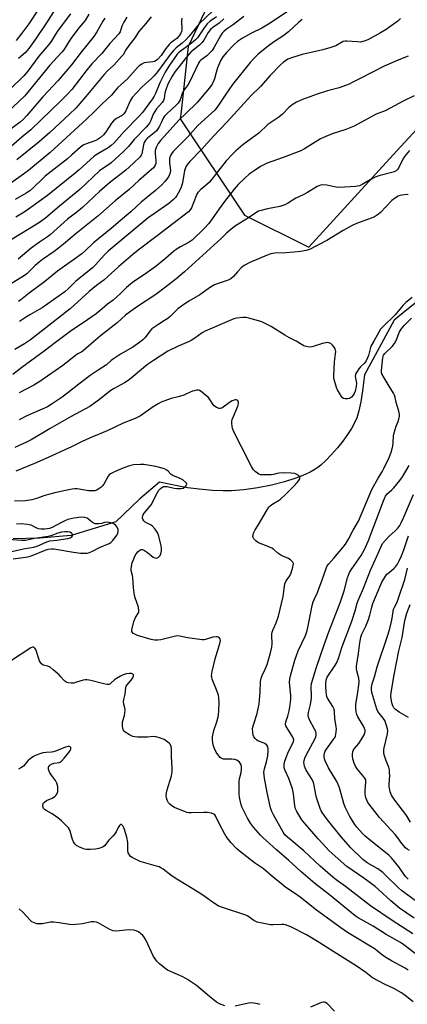
# Model space of a CAD drawing. Units: inches. Extents: x 1243772 to 1249772, y 597451 to 601451.
# Drawn here: x 1248448 to 1248622, y 598345 to 598786 of the extents above; entities that cross this region are included whole.
import ezdxf

# ---------------------------------------------------------------- set-up
doc = ezdxf.new("R2010")
doc.units = ezdxf.units.IN
doc.header["$MEASUREMENT"] = 0
for name, color, linetype in [('HYDRO-Single Line Stream', 4, 'Continuous'), ('NTRL-Trees', 3, 'Continuous'), ('Undefined', 1, 'Continuous')]:
    doc.layers.add(name, color=color, linetype=linetype)

msp = doc.modelspace()

# ---------------------------------------------------------------- linework, layer by layer
at = {"layer": 'HYDRO-Single Line Stream'}
msp.add_lwpolyline([(1248633.93, 598666.06), (1248621.56, 598656.22), (1248615.91, 598651.61), (1248602.62, 598627.19), (1248601.71, 598620.03), (1248600.94, 598615.1), (1248600.11, 598611.14), (1248599.17, 598607.97), (1248598.22, 598605.75), (1248596.83, 598603.22), (1248595.06, 598600.45), (1248592.94, 598597.53), (1248590.47, 598594.44), (1248587.92, 598591.54), (1248585.35, 598588.89), (1248583.05, 598586.79), (1248581.68, 598585.74), (1248580.07, 598584.69), (1248578.3, 598583.69), (1248576.39, 598582.75), (1248574.25, 598581.82), (1248571.9, 598580.91), (1248566.8, 598579.25), (1248561.03, 598577.77), (1248554.82, 598576.54), (1248548.66, 598575.66), (1248543.11, 598575.2), (1248539.39, 598575.21), (1248534.56, 598575.47), (1248528.58, 598576), (1248523.46, 598576.62), (1248519.6, 598577.31), (1248510.81, 598579.18), (1248502.13, 598571.65), (1248491.36, 598561.37), (1248471.29, 598555.3), (1248457.13, 598554.02), (1248445.39, 598553.76)], dxfattribs=at)
at = {"layer": 'NTRL-Trees'}
msp.add_polyline3d([(1248556.09, 598842.35, 0), (1248523.77, 598774.12, 0), (1248520.54, 598745.1, 0), (1248520.18, 598741.8, 0), (1248548.91, 598698.7, 0), (1248577.64, 598684.34, 0), (1248617.14, 598727.43, 0), (1248660.23, 598774.12, 0), (1248688.28, 598782.13, 0), (1248721.79, 598774.52, 0), (1248747.11, 598758.41, 0), (1248800.19, 598739.88, 0), (1248822.28, 598722.35, 0), (1248848.37, 598635.67, 0), (1248842.42, 598587.42, 0), (1248818.34, 598556.46, 0), (1248783.94, 598506.57, 0), (1248785.66, 598472.17, 0), (1248880.27, 598424.01, 0), (1249009.28, 598358.64, 0), (1249153.78, 598294.99, 0)], dxfattribs=at)
at = {"layer": 'Undefined'}
for points, elevation in [([(1248466.35, 598794.39), (1248460.24, 598784.76), (1248455.34, 598777.45), (1248452.44, 598773.32), (1248450.72, 598771.39), (1248447.82, 598768.72)], 582), ([(1248470.97, 598788.71), (1248465.55, 598781.54), (1248464.58, 598780.08), (1248462.32, 598776.36), (1248461.39, 598775.02), (1248456.94, 598769.81), (1248451.88, 598763.08), (1248450.19, 598761.01), (1248448.87, 598759.67), (1248441.62, 598752.82)], 580), ([(1248479.2, 598788.65), (1248477.61, 598785.78), (1248474.99, 598782.64), (1248471.71, 598778.33), (1248470.44, 598776.52), (1248468, 598772.71), (1248467.13, 598771.57), (1248461.76, 598765.79), (1248450.6, 598752.14), (1248442.61, 598744.53)], 578), ([(1248456.79, 598790.84), (1248452.32, 598784.34), (1248449.24, 598780.06), (1248446.67, 598776.78)], 584), ([(1248486.42, 598786.91), (1248485.46, 598785.48), (1248482.85, 598780.76), (1248481.46, 598778.66), (1248475.86, 598771.69), (1248471.53, 598765.94), (1248465.54, 598759), (1248458.67, 598751.56), (1248451.54, 598743.22), (1248450.04, 598741.59), (1248448.5, 598740.24), (1248442.89, 598736.16)], 576), ([(1248624.26, 598377.04), (1248615.04, 598382.91), (1248605.36, 598389.52), (1248594.08, 598398.19), (1248589.94, 598401.12), (1248588.43, 598402.31), (1248582.74, 598407.33), (1248575.44, 598414.17), (1248568.1, 598420.19), (1248567.03, 598421.36), (1248566.22, 598422.55), (1248561.9, 598430.21), (1248561.11, 598431.76), (1248560.6, 598433.33), (1248559.02, 598440.22), (1248557.82, 598446.59), (1248557.66, 598448.01), (1248557.61, 598449.41), (1248557.82, 598450.8), (1248558.79, 598453.91), (1248559.33, 598456.67), (1248559.55, 598458.95), (1248559.53, 598459.79), (1248559.4, 598460.58), (1248559.19, 598461.04), (1248558.86, 598461.45), (1248558.03, 598462.13), (1248557.28, 598462.49), (1248554.94, 598463.32), (1248554.24, 598463.8), (1248553.63, 598464.43), (1248553.13, 598465.14), (1248552.83, 598465.92), (1248552.61, 598467.29), (1248552.54, 598468.69), (1248552.63, 598469.52), (1248552.88, 598470.6), (1248554.57, 598475.64), (1248555.44, 598479.99), (1248555.65, 598481.72), (1248555.92, 598485.17), (1248556.13, 598489.92), (1248556.34, 598491.36), (1248556.78, 598492.64), (1248558.16, 598495.5), (1248559, 598497.57), (1248560.53, 598502.71), (1248561.16, 598505.31), (1248561.36, 598506.77), (1248561.16, 598510.48), (1248561.19, 598511.29), (1248561.32, 598512.07), (1248561.72, 598513.16), (1248563.08, 598516.11), (1248564.08, 598519.21), (1248566.24, 598527.95), (1248566.43, 598529.1), (1248566.77, 598532.59), (1248567, 598533.7), (1248567.59, 598534.95), (1248569.15, 598537.27), (1248569.75, 598538.49), (1248570.6, 598541.17), (1248570.77, 598541.98), (1248570.81, 598542.74), (1248570.51, 598543.4), (1248569.47, 598544.31), (1248568.24, 598545.08), (1248566.37, 598545.81), (1248565.18, 598546.48), (1248563.82, 598547.42), (1248561.85, 598549.1), (1248561.14, 598549.58), (1248559.08, 598550.49), (1248555.88, 598551.64), (1248554.88, 598552.18), (1248553.95, 598552.91), (1248553.13, 598553.72), (1248552.73, 598554.4), (1248552.69, 598554.9), (1248552.99, 598556.26), (1248553.66, 598557.85), (1248555.03, 598559.92), (1248559.06, 598566.74), (1248559.88, 598567.95), (1248560.47, 598568.59), (1248561.62, 598569.51), (1248564.09, 598570.96), (1248564.98, 598571.57), (1248567.56, 598573.96), (1248570.94, 598577.29), (1248572.5, 598579.02), (1248573.51, 598580.39), (1248573.69, 598580.86), (1248573.7, 598581.27), (1248573.58, 598581.65), (1248573.28, 598582.03), (1248572.41, 598582.62), (1248571.39, 598582.98), (1248569.75, 598583.23), (1248566.48, 598583.25), (1248564.43, 598583.18), (1248563.6, 598583.03), (1248561.94, 598582.52), (1248560.84, 598582.39), (1248557.68, 598582.38), (1248556.11, 598582.49), (1248555.38, 598582.71), (1248554.66, 598583.14), (1248553.76, 598583.85), (1248552.95, 598584.66), (1248552.04, 598586.16), (1248547.54, 598594.94), (1248544.17, 598601.62), (1248543.5, 598603.26), (1248543.36, 598604.09), (1248543.29, 598605.51), (1248543.31, 598606.36), (1248543.45, 598607.19), (1248543.93, 598608.55), (1248545.89, 598613.13), (1248546.26, 598614.38), (1248546.27, 598614.85), (1248546.15, 598615.28), (1248545.92, 598615.65), (1248545.62, 598615.92), (1248545.23, 598616.04), (1248544.75, 598615.99), (1248543.46, 598615.5), (1248542.18, 598614.76), (1248538.81, 598612.34), (1248538.07, 598612.08), (1248537.57, 598612.11), (1248536.31, 598612.61), (1248535.4, 598613.24), (1248534.73, 598614.05), (1248533.44, 598616.12), (1248532.77, 598616.99), (1248531.5, 598618.15), (1248529.49, 598619.78), (1248528.78, 598620.19), (1248528.28, 598620.32), (1248527.49, 598620.3), (1248526.41, 598620.1), (1248525.67, 598619.85), (1248523.01, 598618.62), (1248521.69, 598618.1), (1248519.76, 598617.51), (1248516.07, 598616.64), (1248511.65, 598614.93), (1248510.34, 598614.23), (1248508.06, 598612.84), (1248502.35, 598608.89), (1248500.05, 598607.64), (1248494.57, 598605.56), (1248487.5, 598602.18), (1248479.55, 598598.89), (1248476.22, 598597.35), (1248471.55, 598595.03), (1248459.7, 598589.53), (1248454.88, 598587.45), (1248446.56, 598584.09)], 544), ([(1248635.61, 598360.26), (1248620.29, 598372.1), (1248618.69, 598373.09), (1248612.35, 598376.63), (1248606.51, 598380.39), (1248599.84, 598384.14), (1248598.38, 598385.06), (1248586.9, 598394.43), (1248580.45, 598399.44), (1248574.15, 598404.95), (1248568.81, 598409.81), (1248563.18, 598414.52), (1248558.54, 598418.68), (1248557.05, 598420.09), (1248556.05, 598421.17), (1248552.94, 598424.74), (1248551.57, 598426.54), (1248550.22, 598428.69), (1248548.42, 598432.3), (1248547.73, 598433.88), (1248547.34, 598435.29), (1248546.72, 598438.18), (1248546.55, 598439.34), (1248546.5, 598440.5), (1248546.47, 598443.43), (1248546.6, 598445.49), (1248546.85, 598446.9), (1248547.42, 598449.19), (1248547.59, 598450.56), (1248547.57, 598451.9), (1248547.22, 598452.89), (1248546.64, 598453.78), (1248546.09, 598454.33), (1248545.41, 598454.71), (1248544.65, 598454.98), (1248543.32, 598455.22), (1248539.59, 598455.14), (1248539.09, 598455.24), (1248538.46, 598455.55), (1248538.02, 598455.92), (1248537.45, 598456.58), (1248536.25, 598458.3), (1248535.3, 598460.17), (1248534.85, 598461.53), (1248534.57, 598463.72), (1248534.66, 598465.13), (1248535.26, 598467.98), (1248536.46, 598471.85), (1248537.24, 598474.74), (1248537.47, 598477.09), (1248537.53, 598480.33), (1248537.47, 598482.62), (1248537.3, 598483.74), (1248536.73, 598485.42), (1248534.47, 598490.98), (1248534.24, 598491.82), (1248534.2, 598492.66), (1248534.48, 598494.36), (1248535.75, 598500.03), (1248537.94, 598507), (1248538.1, 598508.31), (1248538.05, 598508.8), (1248537.87, 598509.22), (1248537.6, 598509.57), (1248537.25, 598509.83), (1248536.77, 598509.95), (1248536.22, 598509.95), (1248534.77, 598509.72), (1248531.42, 598508.72), (1248530.86, 598508.62), (1248529.98, 598508.62), (1248523.44, 598509.44), (1248520.01, 598510.16), (1248518.89, 598510.29), (1248517.47, 598510.08), (1248511.54, 598508.55), (1248510.11, 598508.38), (1248508.67, 598508.38), (1248507.12, 598508.68), (1248501.09, 598510.47), (1248499.81, 598511.04), (1248499.14, 598511.46), (1248498.79, 598511.8), (1248498.56, 598512.32), (1248498.52, 598512.84), (1248498.62, 598513.68), (1248499.38, 598516.81), (1248500.15, 598518.55), (1248501.46, 598520.67), (1248501.61, 598521.1), (1248501.65, 598521.59), (1248501.4, 598523.14), (1248499.92, 598527.43), (1248499.65, 598528.49), (1248499.24, 598531.94), (1248498.89, 598536.52), (1248498.75, 598537.36), (1248498.16, 598539.56), (1248498.13, 598540.31), (1248498.29, 598541.39), (1248498.68, 598543), (1248499.05, 598544.1), (1248499.82, 598546.02), (1248500.37, 598547.06), (1248501.34, 598548.16), (1248502, 598548.7), (1248502.45, 598548.94), (1248502.69, 598549), (1248503.19, 598548.96), (1248504.21, 598548.52), (1248505.47, 598547.72), (1248508.1, 598545.64), (1248508.82, 598545.26), (1248509.32, 598545.16), (1248509.79, 598545.24), (1248510.22, 598545.47), (1248511.16, 598546.35), (1248511.54, 598547.02), (1248511.78, 598548.34), (1248511.81, 598549.44), (1248511.63, 598550.72), (1248510.59, 598554.93), (1248510.09, 598556.26), (1248508.87, 598558.14), (1248507.8, 598559.42), (1248506.87, 598560.08), (1248504.5, 598561.31), (1248503.86, 598561.85), (1248503.43, 598562.54), (1248503.26, 598563.04), (1248503.24, 598563.55), (1248503.37, 598564.06), (1248503.59, 598564.55), (1248504.05, 598565.21), (1248506.42, 598568.05), (1248507.26, 598569.2), (1248509.38, 598573.51), (1248510.61, 598575.5), (1248511.34, 598576.35), (1248512.4, 598577.06), (1248512.86, 598577.22), (1248513.32, 598577.27), (1248514.35, 598577.18), (1248517.45, 598576.52), (1248518.6, 598576.34), (1248520.4, 598576.3), (1248521.44, 598576.48), (1248521.9, 598576.71), (1248522.54, 598577.23), (1248522.99, 598577.84), (1248523.1, 598578.25), (1248522.94, 598578.66), (1248522.62, 598579.06), (1248521.25, 598580.17), (1248520.19, 598580.72), (1248516.77, 598582.16), (1248516.1, 598582.63), (1248514.74, 598584.02), (1248514.12, 598584.55), (1248513.11, 598585.05), (1248511.46, 598585.6), (1248509.16, 598586.16), (1248503.84, 598587.04), (1248502.41, 598587.07), (1248499.29, 598586.87), (1248497.42, 598586.5), (1248494.88, 598585.61), (1248490.72, 598583.79), (1248488.96, 598582.86), (1248488.41, 598582.39), (1248487.94, 598581.81), (1248485.89, 598578.27), (1248485.21, 598577.34), (1248484.61, 598576.78), (1248483.48, 598575.98), (1248482.76, 598575.58), (1248481.99, 598575.31), (1248480.87, 598575.21), (1248479.13, 598575.28), (1248473.96, 598576.1), (1248472.94, 598576.1), (1248471.77, 598575.97), (1248468.85, 598575.44), (1248463.99, 598574.36), (1248459.48, 598573.13), (1248455.78, 598571.84), (1248453.68, 598571.3), (1248450.94, 598570.83), (1248446.02, 598570.62)], 542), ([(1248445.34, 598544.89), (1248451.96, 598545.74), (1248452.97, 598545.95), (1248453.94, 598546.26), (1248459.7, 598548.73), (1248461.06, 598549.09), (1248462.5, 598549.25), (1248463.65, 598549.27), (1248464.5, 598549.19), (1248472.31, 598547.74), (1248475.53, 598547.33), (1248477.33, 598547.3), (1248478.48, 598547.44), (1248479.61, 598547.68), (1248480.9, 598548.2), (1248484.06, 598549.86), (1248488.34, 598551.62), (1248489.06, 598552.09), (1248489.88, 598552.9), (1248491.87, 598555.63), (1248492.24, 598556.36), (1248492.43, 598557.13), (1248492.42, 598557.65), (1248492.3, 598558.17), (1248491.81, 598559.16), (1248491.28, 598559.8), (1248490.39, 598560.46), (1248489.66, 598560.84), (1248489.13, 598561.01), (1248487.43, 598561.17), (1248486.29, 598561.05), (1248484.89, 598560.69), (1248483.73, 598560.48), (1248482.86, 598560.43), (1248482.09, 598560.51), (1248481.41, 598560.74), (1248480.94, 598561.02), (1248479.19, 598562.51), (1248478.49, 598562.98), (1248477.42, 598563.3), (1248475.99, 598563.42), (1248472.53, 598563.02), (1248469.84, 598562.47), (1248468.54, 598561.91), (1248464.22, 598559.54), (1248462.79, 598558.84), (1248461.58, 598558.46), (1248459.51, 598558.14), (1248457.96, 598558.1), (1248456.68, 598558.28), (1248455.9, 598558.59), (1248453.39, 598559.86), (1248452.6, 598560.09), (1248451.78, 598560.23), (1248448.98, 598560.43), (1248446.9, 598560.31)], 540), ([(1248444.67, 598548.16), (1248450.82, 598549.39), (1248454.67, 598550.02), (1248456.05, 598550.47), (1248460.42, 598552.44), (1248461.77, 598552.91), (1248464.96, 598553.23), (1248469.87, 598554), (1248470.96, 598554.25), (1248471.6, 598554.61), (1248471.89, 598555.19), (1248471.89, 598555.84), (1248471.81, 598556.03), (1248471.48, 598556.35), (1248470.76, 598556.7), (1248469.63, 598556.97), (1248468.46, 598556.96), (1248467.01, 598556.79), (1248465.38, 598556.38), (1248462.2, 598555.14), (1248460.99, 598554.77), (1248454.98, 598553.95), (1248451.72, 598553.12), (1248450.88, 598553), (1248449.15, 598553.03), (1248443.33, 598553.52)], 538), ([(1248622.22, 598360.74), (1248620.75, 598361.67), (1248614.68, 598364.92), (1248612.98, 598365.93), (1248610.83, 598367.34), (1248608.47, 598369.28), (1248607.38, 598370.05), (1248595.06, 598377.53), (1248592.05, 598379.61), (1248581.07, 598387.56), (1248573.79, 598393.38), (1248571.27, 598395.21), (1248567.45, 598397.72), (1248564.75, 598399.99), (1248561.85, 598402.25), (1248557.38, 598406), (1248553.45, 598408.83), (1248546.53, 598414.07), (1248545.45, 598414.97), (1248542.78, 598417.86), (1248540.78, 598420.53), (1248540.13, 598421.62), (1248537.61, 598426.33), (1248536.02, 598429.57), (1248535.58, 598430.21), (1248535.22, 598430.53), (1248534.19, 598430.97), (1248532.15, 598431.33), (1248530.69, 598431.34), (1248525.13, 598431.1), (1248523.97, 598431.14), (1248523.25, 598431.26), (1248521.66, 598431.81), (1248517.65, 598433.53), (1248516.38, 598434.24), (1248515.47, 598434.96), (1248514.96, 598435.6), (1248514.34, 598436.84), (1248514, 598437.89), (1248513.91, 598438.7), (1248514.03, 598440.07), (1248514.27, 598441.44), (1248516.21, 598447.72), (1248516.39, 598448.57), (1248516.52, 598449.69), (1248516.52, 598451.12), (1248516.24, 598456.32), (1248516.29, 598459.8), (1248516.06, 598460.86), (1248515.61, 598461.82), (1248515.28, 598462.24), (1248514.63, 598462.8), (1248512.9, 598463.9), (1248511.3, 598464.56), (1248509.38, 598465.13), (1248508.18, 598465.23), (1248505.46, 598465.06), (1248501, 598465.06), (1248499.83, 598465.14), (1248498.99, 598465.32), (1248497.46, 598466.06), (1248495.51, 598467.22), (1248494.91, 598467.74), (1248494.55, 598468.42), (1248494.33, 598469.79), (1248494.31, 598471.51), (1248494.47, 598472.31), (1248495.22, 598474.64), (1248495.51, 598477.12), (1248495.43, 598478.2), (1248494.89, 598479.82), (1248494.78, 598480.84), (1248494.94, 598481.89), (1248495.49, 598484.25), (1248495.81, 598487.13), (1248495.99, 598487.83), (1248496.37, 598488.5), (1248498.2, 598490.45), (1248498.97, 598491.59), (1248499.27, 598492.5), (1248499.2, 598492.89), (1248498.95, 598493.21), (1248498.37, 598493.51), (1248497.33, 598493.57), (1248495.96, 598493.39), (1248494.66, 598492.97), (1248493.4, 598492.36), (1248491.65, 598491.29), (1248490.75, 598490.62), (1248488.99, 598488.97), (1248488.59, 598488.75), (1248488.13, 598488.63), (1248487.34, 598488.65), (1248485.98, 598488.89), (1248480.11, 598490.43), (1248478.41, 598490.65), (1248477.57, 598490.65), (1248476.72, 598490.54), (1248473.32, 598489.45), (1248472.46, 598489.25), (1248471.31, 598489.18), (1248470.17, 598489.26), (1248469.37, 598489.47), (1248468.5, 598490.04), (1248467.93, 598490.6), (1248466.77, 598492.05), (1248465.98, 598492.88), (1248463.3, 598495.2), (1248461.92, 598496.29), (1248460.92, 598496.78), (1248458.84, 598497.24), (1248458.04, 598497.76), (1248457.58, 598498.39), (1248457.23, 598499.16), (1248455.47, 598504.31), (1248455.14, 598504.89), (1248454.65, 598505.25), (1248453.99, 598505.28), (1248453.3, 598505.01), (1248444.67, 598499.39)], 540), ([(1248624.47, 598346.48), (1248620.89, 598349.31), (1248619.12, 598350.59), (1248615.68, 598352.53), (1248611.54, 598354.51), (1248606.14, 598357.34), (1248603.19, 598359.67), (1248598.86, 598362.65), (1248592.97, 598366.45), (1248588.83, 598368.97), (1248582.32, 598373.11), (1248576.6, 598376.56), (1248569.63, 598380.04), (1248567.29, 598380.98), (1248566.47, 598381.12), (1248565.62, 598381.16), (1248561.77, 598381), (1248560.6, 598381.06), (1248556.89, 598381.74), (1248554.63, 598382.26), (1248553.08, 598382.94), (1248550.47, 598384.83), (1248549.46, 598385.36), (1248538.12, 598389.02), (1248537.06, 598389.57), (1248535.05, 598390.85), (1248531.28, 598393.56), (1248529.79, 598394.54), (1248523.49, 598398.52), (1248517.85, 598401.95), (1248515.92, 598403.27), (1248512.49, 598405.9), (1248511.42, 598406.58), (1248510.67, 598406.93), (1248509.57, 598407.31), (1248502.28, 598409.37), (1248500.67, 598410.04), (1248498.59, 598411.09), (1248497.91, 598411.58), (1248497.55, 598412), (1248496.9, 598413.22), (1248496.7, 598414.34), (1248496.71, 598416.38), (1248496.63, 598417.88), (1248496.29, 598420.23), (1248495.73, 598422.2), (1248495.07, 598424.11), (1248494.4, 598425.38), (1248493.9, 598425.85), (1248493.44, 598425.86), (1248492.95, 598425.5), (1248492.37, 598424.58), (1248491.47, 598422.57), (1248490.91, 598421.67), (1248490.01, 598420.67), (1248488.16, 598418.92), (1248486.19, 598416.41), (1248485.59, 598415.87), (1248485.09, 598415.59), (1248483.71, 598415.11), (1248482.26, 598414.81), (1248479.93, 598414.68), (1248478.19, 598414.69), (1248477.35, 598414.83), (1248476.55, 598415.12), (1248474.73, 598415.98), (1248473.75, 598416.55), (1248472.97, 598417.27), (1248472.39, 598418.16), (1248472.01, 598419.2), (1248470.93, 598422.94), (1248470.59, 598423.68), (1248470.08, 598424.39), (1248466.97, 598427.62), (1248465.44, 598428.97), (1248462.88, 598430.76), (1248460.12, 598432.14), (1248459.42, 598432.58), (1248458.92, 598433.15), (1248458.65, 598434.11), (1248458.64, 598434.62), (1248458.74, 598435.1), (1248458.99, 598435.55), (1248459.35, 598435.96), (1248460.25, 598436.65), (1248462.83, 598437.75), (1248464.1, 598438.47), (1248464.49, 598438.84), (1248464.93, 598439.47), (1248465.23, 598440.18), (1248465.35, 598440.73), (1248465.42, 598441.87), (1248465.39, 598442.73), (1248465.23, 598443.57), (1248464.97, 598444.39), (1248464.36, 598445.65), (1248462.48, 598447.95), (1248461.76, 598449.09), (1248461.43, 598449.82), (1248461.21, 598450.6), (1248461.16, 598451.36), (1248461.25, 598451.74), (1248461.45, 598452.09), (1248461.84, 598452.47), (1248462.78, 598453.02), (1248463.8, 598453.33), (1248465.95, 598453.66), (1248466.61, 598453.96), (1248467.03, 598454.28), (1248468.2, 598455.57), (1248470.26, 598458.11), (1248470.88, 598459.01), (1248471.16, 598459.66), (1248471.2, 598460.06), (1248471.12, 598460.41), (1248470.87, 598460.66), (1248470.45, 598460.78), (1248469.94, 598460.8), (1248468.86, 598460.59), (1248464.84, 598458.84), (1248463.5, 598458.38), (1248462.52, 598458.23), (1248460.11, 598458.11), (1248458.72, 598457.95), (1248457.34, 598457.59), (1248455.73, 598456.99), (1248454.43, 598456.29), (1248452.95, 598455.29), (1248451.91, 598454.35), (1248449.95, 598452.06), (1248448.76, 598451.22), (1248447.71, 598450.73)], 538), ([(1248540.14, 598344.82), (1248537.69, 598345.68), (1248536.43, 598346.36), (1248533.27, 598348.91), (1248527.39, 598353.85), (1248523.41, 598356.49), (1248521.35, 598357.68), (1248514.49, 598360.75), (1248513.32, 598361.54), (1248510.85, 598363.52), (1248509.63, 598364.71), (1248508.21, 598366.89), (1248504.69, 598374.29), (1248503.99, 598375.55), (1248503.43, 598376.2), (1248502.56, 598376.94), (1248501.41, 598377.81), (1248500.44, 598378.38), (1248499.36, 598378.65), (1248497.35, 598378.7), (1248495.61, 598378.64), (1248491.59, 598378.24), (1248490.21, 598378.3), (1248489.45, 598378.55), (1248488.66, 598378.94), (1248483.46, 598381.91), (1248482.64, 598382.2), (1248481.5, 598382.36), (1248480.35, 598382.32), (1248476.62, 598381.52), (1248473.43, 598381.09), (1248471.99, 598380.97), (1248470.55, 598381.08), (1248465.99, 598381.86), (1248463.45, 598382.19), (1248462.05, 598382.14), (1248458.43, 598381.51), (1248457.08, 598381.38), (1248456, 598381.48), (1248454.42, 598381.98), (1248453.69, 598382.37), (1248453.08, 598382.88), (1248449.66, 598386.61), (1248448.02, 598388.21)], 536), ([(1248555.95, 598345.31), (1248554.85, 598345.66), (1248553.1, 598345.93), (1248551.63, 598346.04), (1248550.77, 598345.97), (1248544.79, 598344.6)], 536), ([(1248589.21, 598342.36), (1248585.86, 598345.72), (1248585.15, 598346.18), (1248584.64, 598346.35), (1248584.11, 598346.37), (1248583.31, 598346.17), (1248578.51, 598344.13)], 536)]:
    msp.add_lwpolyline(points, dxfattribs=dict(at, elevation=elevation))
for points in [[(1248570.27, 598791.22, 560), (1248559.71, 598784.1, 560), (1248556.7, 598782.31, 560), (1248552.09, 598780.12, 560), (1248547.99, 598777.83, 560), (1248545.84, 598776.34, 560), (1248544.08, 598774.83, 560), (1248540.84, 598771.51, 560), (1248539.29, 598769.49, 560), (1248538.37, 598768.05, 560), (1248537.71, 598766.76, 560), (1248536.88, 598764.54, 560), (1248536.22, 598762.57, 560), (1248535.43, 598759.68, 560), (1248535.03, 598758.58, 560), (1248534.37, 598757.29, 560), (1248533.2, 598755.66, 560), (1248531.64, 598753.74, 560), (1248527.66, 598749.13, 560), (1248522.7, 598744.18, 560), (1248519.73, 598741.38, 560), (1248512.85, 598733.65, 560), (1248511.31, 598732.01, 560), (1248510.33, 598730.72, 560), (1248509.37, 598728.95, 560), (1248508.92, 598727.65, 560), (1248508.86, 598726.12, 560), (1248509.23, 598723.18, 560), (1248509.26, 598722.31, 560), (1248509.18, 598721.77, 560), (1248508.91, 598721.02, 560), (1248508.52, 598720.31, 560), (1248508.19, 598719.86, 560), (1248507.34, 598719.03, 560), (1248501.68, 598714.15, 560), (1248497.28, 598710.18, 560), (1248491.1, 598705.02, 560), (1248483.26, 598698.17, 560), (1248473.55, 598690.47, 560), (1248467.94, 598685.7, 560), (1248465.62, 598683.85, 560), (1248463.72, 598682.42, 560), (1248458.56, 598678.81, 560), (1248456.95, 598677.58, 560), (1248455.23, 598676.08, 560), (1248451.55, 598672.45, 560), (1248450.47, 598671.58, 560), (1248441.54, 598666.19, 560)], [(1248534.62, 598790.01, 568), (1248528.68, 598784.23, 568), (1248527.25, 598782.6, 568), (1248524.15, 598778.8, 568), (1248522.7, 598777.2, 568), (1248520.97, 598775.67, 568), (1248518.33, 598773.57, 568), (1248517.28, 598772.55, 568), (1248515.64, 598770.54, 568), (1248510, 598762.87, 568), (1248508.55, 598761.07, 568), (1248507.33, 598759.82, 568), (1248504.47, 598757.31, 568), (1248503.18, 598756.09, 568), (1248500.51, 598753.39, 568), (1248498.68, 598751.36, 568), (1248498.17, 598750.62, 568), (1248497.77, 598749.85, 568), (1248495.8, 598745.29, 568), (1248495.06, 598744.18, 568), (1248494.09, 598743.31, 568), (1248491.56, 598741.9, 568), (1248490.25, 598740.86, 568), (1248489.39, 598739.78, 568), (1248486.66, 598735.67, 568), (1248485.74, 598734.65, 568), (1248484.27, 598733.31, 568), (1248483.38, 598732.61, 568), (1248482.43, 598732.06, 568), (1248477.75, 598730.48, 568), (1248476.97, 598730.13, 568), (1248476.27, 598729.7, 568), (1248475.37, 598728.99, 568), (1248471.71, 598725.62, 568), (1248469.7, 598723.9, 568), (1248459.69, 598716.09, 568), (1248458.46, 598714.96, 568), (1248454.64, 598711.19, 568), (1248452.85, 598709.6, 568), (1248451.14, 598708.44, 568), (1248446.26, 598705.7, 568)], [(1248496.23, 598787.33, 574), (1248494.91, 598785.09, 574), (1248494.04, 598783.27, 574), (1248493.3, 598780.72, 574), (1248492.74, 598779.85, 574), (1248488.59, 598775.52, 574), (1248485.03, 598770.95, 574), (1248480.6, 598766.39, 574), (1248478.55, 598763.88, 574), (1248471.64, 598754.97, 574), (1248469.7, 598752.77, 574), (1248466.74, 598749.8, 574), (1248453.36, 598736.81, 574), (1248449.31, 598733.5, 574), (1248440.85, 598726.2, 574)], [(1248539.7, 598786.61, 564), (1248537.63, 598784.6, 564), (1248534.72, 598782.6, 564), (1248533.71, 598781.75, 564), (1248532.72, 598780.43, 564), (1248530.71, 598777.01, 564), (1248529.91, 598775.88, 564), (1248528.77, 598774.75, 564), (1248525.95, 598772.57, 564), (1248524.86, 598771.59, 564), (1248522.97, 598769.38, 564), (1248519.08, 598764.5, 564), (1248517.9, 598762.91, 564), (1248516.55, 598760.9, 564), (1248514.63, 598757.35, 564), (1248513.56, 598754.38, 564), (1248513.33, 598753.32, 564), (1248512.96, 598750.84, 564), (1248512.7, 598750.04, 564), (1248512.13, 598749.15, 564), (1248509.53, 598746.22, 564), (1248508.71, 598745.07, 564), (1248508.07, 598743.83, 564), (1248507.02, 598741, 564), (1248506.38, 598739.83, 564), (1248505.87, 598739.11, 564), (1248504.88, 598738, 564), (1248499.51, 598732.51, 564), (1248496.94, 598729.45, 564), (1248494.62, 598726.97, 564), (1248489.28, 598722.04, 564), (1248488.09, 598721.17, 564), (1248485.03, 598719.29, 564), (1248484.01, 598718.52, 564), (1248475.28, 598710.22, 564), (1248466.08, 598702.69, 564), (1248460.05, 598697.49, 564), (1248457.22, 598695.36, 564), (1248441.1, 598685.6, 564)], [(1248520.82, 598786.88, 570), (1248520.78, 598785.75, 570), (1248520.88, 598781.74, 570), (1248520.77, 598780.92, 570), (1248520.44, 598780.08, 570), (1248519.66, 598778.96, 570), (1248518.57, 598777.79, 570), (1248517.76, 598777.1, 570), (1248515.93, 598775.78, 570), (1248515.13, 598775.05, 570), (1248513.75, 598773.28, 570), (1248511.58, 598770.14, 570), (1248510.05, 598768.41, 570), (1248509.41, 598767.84, 570), (1248508.67, 598767.43, 570), (1248507.85, 598767.23, 570), (1248505.21, 598766.97, 570), (1248504.05, 598766.77, 570), (1248502.95, 598766.32, 570), (1248501.83, 598765.51, 570), (1248501.08, 598764.77, 570), (1248496.56, 598759.68, 570), (1248492.08, 598755.61, 570), (1248489.32, 598752.36, 570), (1248485.04, 598748.39, 570), (1248481.7, 598744.88, 570), (1248478.27, 598741.57, 570), (1248461.9, 598726.67, 570), (1248452.29, 598718.72, 570), (1248450.04, 598716.97, 570), (1248444.32, 598713, 570)], [(1248536.42, 598787.37, 566), (1248533.62, 598785.51, 566), (1248532.27, 598784.27, 566), (1248530.86, 598782.55, 566), (1248527.81, 598778.06, 566), (1248526.93, 598777.07, 566), (1248525.2, 598775.66, 566), (1248520.06, 598771.86, 566), (1248519.28, 598771.2, 566), (1248518.78, 598770.66, 566), (1248515.07, 598765.36, 566), (1248513.37, 598762.65, 566), (1248511.03, 598757.91, 566), (1248509.12, 598753.14, 566), (1248508.49, 598751.87, 566), (1248507.78, 598750.74, 566), (1248504.49, 598746.19, 566), (1248503.21, 598744.63, 566), (1248501.44, 598742.71, 566), (1248494.99, 598736.14, 566), (1248490.51, 598731.04, 566), (1248489.24, 598729.87, 566), (1248487.89, 598728.84, 566), (1248483.21, 598726.15, 566), (1248481.64, 598725.06, 566), (1248474.87, 598718.91, 566), (1248473.2, 598717.49, 566), (1248460.78, 598707.49, 566), (1248452.31, 598701.38, 566), (1248450.26, 598699.99, 566), (1248446.51, 598697.77, 566)], [(1248507.07, 598787.38, 572), (1248504.77, 598784.46, 572), (1248501.68, 598780.87, 572), (1248499.84, 598777.97, 572), (1248497.09, 598774.63, 572), (1248495.81, 598772.64, 572), (1248494.58, 598770.49, 572), (1248493.91, 598769.62, 572), (1248490.43, 598765.79, 572), (1248487.66, 598763.32, 572), (1248486.09, 598761.64, 572), (1248477.85, 598751.73, 572), (1248473.38, 598746.62, 572), (1248470.56, 598743.85, 572), (1248461.74, 598735.66, 572), (1248456.98, 598731.43, 572), (1248447.08, 598723.38, 572)], [(1248548.66, 598787.54, 562), (1248543.94, 598784.04, 562), (1248540.79, 598781.85, 562), (1248539.65, 598780.91, 562), (1248538.94, 598780.1, 562), (1248538.2, 598779, 562), (1248535.39, 598773.87, 562), (1248534.43, 598772.41, 562), (1248532.11, 598769.98, 562), (1248529.35, 598768, 562), (1248528.8, 598767.41, 562), (1248528.32, 598766.74, 562), (1248524.24, 598758.24, 562), (1248523.63, 598757.22, 562), (1248521.97, 598754.79, 562), (1248521.24, 598753.55, 562), (1248520.06, 598750.31, 562), (1248519.72, 598749.55, 562), (1248519.28, 598748.85, 562), (1248518.34, 598747.84, 562), (1248514.12, 598744.02, 562), (1248513.15, 598743.02, 562), (1248512.58, 598742.15, 562), (1248511.66, 598739.98, 562), (1248510.88, 598738.48, 562), (1248510.16, 598737.28, 562), (1248509.49, 598736.42, 562), (1248508.47, 598735.46, 562), (1248505.52, 598733.13, 562), (1248504.92, 598732.58, 562), (1248504.4, 598731.95, 562), (1248504, 598731.22, 562), (1248503.67, 598730.2, 562), (1248502.95, 598726.18, 562), (1248502.64, 598725.45, 562), (1248502.15, 598724.76, 562), (1248499.46, 598722.05, 562), (1248497.33, 598720.07, 562), (1248495.77, 598718.78, 562), (1248488.43, 598713.16, 562), (1248484.06, 598709.19, 562), (1248479, 598704.42, 562), (1248476.37, 598702.09, 562), (1248473.92, 598699.99, 562), (1248469.75, 598696.89, 562), (1248462.01, 598689.88, 562), (1248460.73, 598688.9, 562), (1248457.13, 598686.51, 562), (1248453.37, 598683.87, 562), (1248447.57, 598679, 562)], [(1248574.73, 598786.3, 558), (1248573.19, 598785.01, 558), (1248568.64, 598780.79, 558), (1248566.06, 598778.84, 558), (1248562.35, 598776.34, 558), (1248559.63, 598774.38, 558), (1248555.05, 598770.72, 558), (1248553.36, 598769.14, 558), (1248551.41, 598767, 558), (1248543.49, 598757.16, 558), (1248540.3, 598752.31, 558), (1248536.64, 598747.05, 558), (1248535.58, 598745.69, 558), (1248534.14, 598744.24, 558), (1248528.06, 598738.73, 558), (1248523.56, 598733.76, 558), (1248516.97, 598727.12, 558), (1248516.26, 598726.17, 558), (1248515.82, 598725.41, 558), (1248515.54, 598724.63, 558), (1248515.38, 598723.81, 558), (1248515.33, 598722.14, 558), (1248515.76, 598718.67, 558), (1248515.72, 598717.91, 558), (1248515.53, 598717.15, 558), (1248515.04, 598716.15, 558), (1248514.11, 598714.72, 558), (1248513.23, 598713.67, 558), (1248511.88, 598712.3, 558), (1248509.02, 598709.69, 558), (1248502.69, 598704.44, 558), (1248498.06, 598700.14, 558), (1248496.32, 598698.61, 558), (1248489.21, 598692.63, 558), (1248481.31, 598686.27, 558), (1248477.45, 598682.48, 558), (1248476.12, 598681.29, 558), (1248472.39, 598678.6, 558), (1248468.3, 598675.86, 558), (1248465.25, 598673.62, 558), (1248459.35, 598668.82, 558), (1248452.47, 598663.81, 558), (1248448.83, 598660.76, 558), (1248447.74, 598660.06, 558)], [(1248618.78, 598786.67, 556), (1248617.55, 598785.55, 556), (1248613.99, 598782.89, 556), (1248612.28, 598781.74, 556), (1248609.76, 598780.24, 556), (1248604.04, 598777.14, 556), (1248602.46, 598776.47, 556), (1248600.87, 598776.16, 556), (1248599.43, 598776.17, 556), (1248594.78, 598776.49, 556), (1248593.92, 598776.47, 556), (1248593.06, 598776.32, 556), (1248592.27, 598775.99, 556), (1248589.77, 598774.52, 556), (1248587.59, 598773.73, 556), (1248583.97, 598772.68, 556), (1248574.75, 598770.61, 556), (1248569.94, 598769.13, 556), (1248568.33, 598768.44, 556), (1248566.17, 598767.01, 556), (1248564.88, 598765.8, 556), (1248560.33, 598761.12, 556), (1248556.05, 598756.22, 556), (1248551.89, 598752.16, 556), (1248541.14, 598740.4, 556), (1248535.1, 598734.07, 556), (1248529.89, 598728.16, 556), (1248524.4, 598722.66, 556), (1248523.51, 598721.67, 556), (1248522.8, 598720.57, 556), (1248522.09, 598718.72, 556), (1248521.14, 598713.11, 556), (1248520.58, 598711.17, 556), (1248519.84, 598709.56, 556), (1248518.66, 598707.5, 556), (1248517.97, 598706.56, 556), (1248517.17, 598705.74, 556), (1248515, 598703.86, 556), (1248508.64, 598699.47, 556), (1248505.87, 598697.41, 556), (1248487.95, 598682.51, 556), (1248486.25, 598680.92, 556), (1248482.07, 598676.35, 556), (1248480.87, 598675.14, 556), (1248479.21, 598673.71, 556), (1248473.49, 598669.06, 556), (1248470.17, 598665.88, 556), (1248468.46, 598664.4, 556), (1248458.38, 598657.19, 556), (1248457.06, 598656.39, 556), (1248452.88, 598654.1, 556), (1248451.42, 598653.21, 556), (1248448.15, 598651.06, 556)], [(1248622.12, 598769.87, 554), (1248618.04, 598768.26, 554), (1248611.42, 598765.33, 554), (1248601.05, 598759.92, 554), (1248597.44, 598758.13, 554), (1248595.7, 598757.36, 554), (1248591.22, 598755.63, 554), (1248586.02, 598754.31, 554), (1248581.48, 598752.89, 554), (1248574.94, 598750.48, 554), (1248572.23, 598749.26, 554), (1248570.32, 598748, 554), (1248568.72, 598746.79, 554), (1248565.86, 598743.86, 554), (1248564.31, 598742.53, 554), (1248559.38, 598739.26, 554), (1248555.26, 598735.39, 554), (1248552.1, 598732.93, 554), (1248548.22, 598730.07, 554), (1248544.99, 598727.41, 554), (1248543.51, 598726.01, 554), (1248540.76, 598723.03, 554), (1248533.28, 598713.45, 554), (1248532.12, 598712.32, 554), (1248529.41, 598710.17, 554), (1248528.04, 598708.73, 554), (1248527.58, 598708.05, 554), (1248527.24, 598707.33, 554), (1248525.21, 598701.87, 554), (1248524.64, 598700.99, 554), (1248523.9, 598700.22, 554), (1248509.85, 598689.34, 554), (1248501.38, 598682.98, 554), (1248498.92, 598681.05, 554), (1248492.7, 598675.63, 554), (1248485.91, 598669.5, 554), (1248482.71, 598667.18, 554), (1248479.42, 598664.43, 554), (1248470.91, 598656.7, 554), (1248453.1, 598642.79, 554), (1248450.38, 598641, 554), (1248446.11, 598638.56, 554)], [(1248624.79, 598752.08, 552), (1248619.94, 598749.68, 552), (1248612.22, 598745.52, 552), (1248611.15, 598745.07, 552), (1248608.53, 598744.19, 552), (1248607.5, 598743.73, 552), (1248597.99, 598738.49, 552), (1248594.3, 598737.05, 552), (1248588.17, 598735.02, 552), (1248584.33, 598733.43, 552), (1248583, 598732.81, 552), (1248581.76, 598732.12, 552), (1248575.8, 598728.41, 552), (1248574.12, 598727.52, 552), (1248566.21, 598724.45, 552), (1248559.13, 598721.93, 552), (1248557.61, 598721.24, 552), (1248556.13, 598720.42, 552), (1248553.17, 598718.49, 552), (1248551.06, 598716.94, 552), (1248549.11, 598715.22, 552), (1248546.15, 598712.44, 552), (1248544.28, 598710.25, 552), (1248539.93, 598704.81, 552), (1248537.54, 598701.53, 552), (1248534.47, 598697.08, 552), (1248532.9, 598694.99, 552), (1248530.86, 598692.76, 552), (1248525.44, 598687.49, 552), (1248524.13, 598686.54, 552), (1248520.22, 598684.5, 552), (1248518.75, 598683.56, 552), (1248517.13, 598682.34, 552), (1248513.5, 598679.21, 552), (1248509.39, 598675.89, 552), (1248505.17, 598672.79, 552), (1248498.72, 598668.45, 552), (1248496.13, 598666.32, 552), (1248493.45, 598663.66, 552), (1248490.19, 598660.62, 552), (1248487.64, 598658.76, 552), (1248485.28, 598656.66, 552), (1248482.48, 598654.48, 552), (1248478.66, 598651.8, 552), (1248470.85, 598646.54, 552), (1248464.31, 598641.73, 552), (1248459.23, 598637.78, 552), (1248449.22, 598630.51, 552), (1248445.3, 598627.36, 552)], [(1248622.7, 598727.63, 550), (1248620.58, 598724.91, 550), (1248619.84, 598723.67, 550), (1248617.89, 598719.77, 550), (1248617.42, 598719.07, 550), (1248616.79, 598718.49, 550), (1248616.15, 598718.16, 550), (1248615.39, 598717.88, 550), (1248609.02, 598716.22, 550), (1248607.34, 598715.67, 550), (1248605.09, 598714.54, 550), (1248601.62, 598712.44, 550), (1248600.34, 598711.83, 550), (1248598.64, 598711.54, 550), (1248591.33, 598711.03, 550), (1248589.9, 598711.18, 550), (1248587.09, 598711.85, 550), (1248585.69, 598712.09, 550), (1248584.01, 598712.2, 550), (1248582.94, 598712.05, 550), (1248581.41, 598711.42, 550), (1248577.08, 598708.79, 550), (1248575.23, 598707.81, 550), (1248571.93, 598706.2, 550), (1248568.21, 598703.89, 550), (1248566.92, 598703.22, 550), (1248564.73, 598702.54, 550), (1248559.23, 598701.43, 550), (1248556.31, 598700.76, 550), (1248555.17, 598700.42, 550), (1248554.39, 598700.06, 550), (1248551.13, 598697.81, 550), (1248544.4, 598693.52, 550), (1248542.76, 598692.29, 550), (1248540.8, 598690.56, 550), (1248538.53, 598688.17, 550), (1248522.06, 598673.36, 550), (1248518.19, 598670.06, 550), (1248513.59, 598666.36, 550), (1248509.2, 598663.08, 550), (1248501.08, 598657.81, 550), (1248496.81, 598654.84, 550), (1248495.68, 598653.91, 550), (1248491.99, 598650.51, 550), (1248484.48, 598644.6, 550), (1248481.36, 598641.97, 550), (1248476.76, 598637.92, 550), (1248476.05, 598637.45, 550), (1248474.34, 598636.55, 550), (1248473.41, 598635.97, 550), (1248470.36, 598633.47, 550), (1248467.56, 598631.35, 550), (1248457.36, 598624.26, 550), (1248454.7, 598622.62, 550), (1248448.03, 598619.08, 550)], [(1248622.1, 598707.82, 548), (1248621.56, 598707.85, 548), (1248619.28, 598707.61, 548), (1248618.45, 598707.43, 548), (1248617.66, 598707.16, 548), (1248616.44, 598706.44, 548), (1248614.84, 598705.16, 548), (1248609.82, 598699.85, 548), (1248608.95, 598699.07, 548), (1248608.06, 598698.47, 548), (1248607.11, 598697.94, 548), (1248606.05, 598697.47, 548), (1248599.08, 598694.86, 548), (1248597.07, 598694, 548), (1248593.04, 598691.78, 548), (1248585.82, 598687.34, 548), (1248577.95, 598683.34, 548), (1248576.58, 598682.85, 548), (1248574, 598682.38, 548), (1248571.08, 598682.17, 548), (1248567.48, 598681.75, 548), (1248562.5, 598681.62, 548), (1248560.64, 598681.32, 548), (1248558.99, 598680.73, 548), (1248551.33, 598677.4, 548), (1248548.8, 598676.13, 548), (1248548.11, 598675.67, 548), (1248547.45, 598675.08, 548), (1248545.83, 598673.35, 548), (1248544.01, 598671.24, 548), (1248542.81, 598670.23, 548), (1248541.56, 598669.62, 548), (1248536.71, 598667.97, 548), (1248535.42, 598667.42, 548), (1248533.73, 598666.36, 548), (1248528.85, 598663.03, 548), (1248524.02, 598660.18, 548), (1248520.7, 598657.95, 548), (1248519.15, 598656.66, 548), (1248515.69, 598653.37, 548), (1248514.6, 598652.45, 548), (1248513.17, 598651.44, 548), (1248510.08, 598649.62, 548), (1248507.51, 598647.71, 548), (1248506.71, 598646.89, 548), (1248504.37, 598643.79, 548), (1248503.38, 598642.8, 548), (1248502.51, 598642.07, 548), (1248498.88, 598639.56, 548), (1248493.45, 598636.39, 548), (1248490.23, 598634.28, 548), (1248489.31, 598633.55, 548), (1248487.2, 598631.62, 548), (1248483.48, 598629.27, 548), (1248479.89, 598626.83, 548), (1248474.78, 598623.06, 548), (1248469.85, 598619.08, 548), (1248467.32, 598617.19, 548), (1248462.46, 598613.93, 548), (1248460.72, 598612.9, 548), (1248451.48, 598608.85, 548), (1248448.14, 598607.12, 548)], [(1248623.89, 598661.81, 546), (1248621.16, 598659.64, 546), (1248619.97, 598658.42, 546), (1248616.22, 598653.89, 546), (1248610.94, 598648.84, 546), (1248609.83, 598647.56, 546), (1248606.74, 598642.24, 546), (1248605.52, 598639.95, 546), (1248605.14, 598638.9, 546), (1248604.38, 598635.81, 546), (1248603.96, 598634.76, 546), (1248603.33, 598633.48, 546), (1248602.43, 598632.24, 546), (1248600.9, 598630.74, 546), (1248600.16, 598629.89, 546), (1248599.3, 598628.75, 546), (1248598.72, 598627.8, 546), (1248598.53, 598627.3, 546), (1248598.46, 598626.59, 546), (1248598.96, 598624.26, 546), (1248599, 598623.43, 546), (1248598.82, 598622.03, 546), (1248598.42, 598619.87, 546), (1248598.07, 598618.8, 546), (1248597.62, 598618.07, 546), (1248596.82, 598617.23, 546), (1248596.36, 598616.9, 546), (1248595.87, 598616.67, 546), (1248595.08, 598616.52, 546), (1248594, 598616.5, 546), (1248593.25, 598616.63, 546), (1248592.82, 598616.87, 546), (1248592.29, 598617.46, 546), (1248591.37, 598618.91, 546), (1248590.55, 598620.43, 546), (1248590.13, 598621.51, 546), (1248589.08, 598625.11, 546), (1248588.92, 598625.89, 546), (1248588.84, 598626.74, 546), (1248589.15, 598633.01, 546), (1248589.7, 598636.54, 546), (1248589.72, 598637.7, 546), (1248589.42, 598638.79, 546), (1248589.04, 598639.55, 546), (1248588.35, 598640.47, 546), (1248587.52, 598641.23, 546), (1248586.67, 598641.58, 546), (1248586.15, 598641.62, 546), (1248585.35, 598641.56, 546), (1248583.82, 598641.22, 546), (1248580.14, 598639.97, 546), (1248579.01, 598639.65, 546), (1248577.88, 598639.59, 546), (1248576.51, 598639.84, 546), (1248575.44, 598640.19, 546), (1248574.67, 598640.59, 546), (1248571.97, 598642.27, 546), (1248569.08, 598643.81, 546), (1248567.03, 598645.01, 546), (1248560.86, 598648.83, 546), (1248556.71, 598650.86, 546), (1248554.2, 598651.65, 546), (1248550.79, 598652.58, 546), (1248549.65, 598652.82, 546), (1248548.2, 598652.84, 546), (1248545.28, 598652.5, 546), (1248544.15, 598652.22, 546), (1248542, 598651.38, 546), (1248531.29, 598646.76, 546), (1248529.96, 598645.99, 546), (1248526.74, 598643.63, 546), (1248525.06, 598642.6, 546), (1248523.78, 598641.97, 546), (1248519.22, 598640.06, 546), (1248514.62, 598637.73, 546), (1248508.14, 598633.62, 546), (1248505.54, 598631.78, 546), (1248503.69, 598630.36, 546), (1248498.15, 598625.65, 546), (1248496.82, 598624.62, 546), (1248495.18, 598623.57, 546), (1248490.26, 598620.89, 546), (1248488.6, 598619.86, 546), (1248483.96, 598616.22, 546), (1248479.67, 598613.06, 546), (1248471.28, 598608.51, 546), (1248462, 598603.19, 546), (1248453.47, 598598.11, 546), (1248451.37, 598597.05, 546), (1248446.17, 598594.69, 546)], [(1248624.86, 598383.96, 546), (1248618.31, 598388.52, 546), (1248614.46, 598391.69, 546), (1248608.87, 598396.87, 546), (1248607.38, 598398.17, 546), (1248602.36, 598401.9, 546), (1248594.7, 598407.17, 546), (1248590.85, 598410.49, 546), (1248586.87, 598414.2, 546), (1248585.45, 598415.66, 546), (1248581.88, 598419.57, 546), (1248576.01, 598426.2, 546), (1248574.64, 598428.07, 546), (1248572.32, 598431.71, 546), (1248571.78, 598432.97, 546), (1248571.42, 598434.3, 546), (1248570.79, 598439.69, 546), (1248570.36, 598441.91, 546), (1248568.7, 598446.51, 546), (1248567.13, 598450.1, 546), (1248566.73, 598451.29, 546), (1248566.64, 598452.03, 546), (1248566.69, 598452.86, 546), (1248567, 598454.21, 546), (1248567.51, 598455.85, 546), (1248568.58, 598458.59, 546), (1248570.64, 598462.62, 546), (1248570.83, 598463.11, 546), (1248570.94, 598463.81, 546), (1248570.9, 598464.26, 546), (1248570.62, 598464.98, 546), (1248567.87, 598469.29, 546), (1248567.48, 598470.04, 546), (1248567.26, 598470.8, 546), (1248567.4, 598471.81, 546), (1248568.32, 598474.45, 546), (1248568.9, 598476.74, 546), (1248569.25, 598478.48, 546), (1248569.56, 598480.8, 546), (1248569.62, 598481.94, 546), (1248569.58, 598483.62, 546), (1248569.12, 598489.48, 546), (1248569.22, 598491.05, 546), (1248569.55, 598492.47, 546), (1248571.51, 598499.52, 546), (1248572.17, 598501.61, 546), (1248573, 598503.68, 546), (1248576.17, 598510.56, 546), (1248576.97, 598512.75, 546), (1248577.31, 598514.16, 546), (1248578.38, 598520.13, 546), (1248579.25, 598523.87, 546), (1248579.72, 598525.55, 546), (1248580.22, 598526.89, 546), (1248581.56, 598529.76, 546), (1248582.2, 598531.38, 546), (1248583.71, 598535.46, 546), (1248585.55, 598540.96, 546), (1248585.94, 598541.72, 546), (1248586.6, 598542.62, 546), (1248588.95, 598545.12, 546), (1248593.08, 598550, 546), (1248594.08, 598551.41, 546), (1248595.43, 598553.62, 546), (1248597.58, 598557.64, 546), (1248599.91, 598561.69, 546), (1248605.97, 598575.81, 546), (1248608.7, 598580.95, 546), (1248610.51, 598583.84, 546), (1248611.27, 598585.23, 546), (1248613.63, 598590.25, 546), (1248614.37, 598592.1, 546), (1248614.95, 598594.04, 546), (1248615.23, 598595.4, 546), (1248615.41, 598596.78, 546), (1248615.66, 598599.82, 546), (1248615.9, 598601.21, 546), (1248616.74, 598604.21, 546), (1248617.64, 598606.32, 546), (1248617.99, 598607.36, 546), (1248618.29, 598608.67, 546), (1248618.31, 598609.48, 546), (1248617.98, 598610.91, 546), (1248616.75, 598614.76, 546), (1248616.39, 598617.08, 546), (1248616.1, 598618.03, 546), (1248615.58, 598619.02, 546), (1248613.6, 598622.13, 546), (1248611.35, 598625.88, 546), (1248610.44, 598627.67, 546), (1248610.28, 598628.43, 546), (1248610.27, 598629.2, 546), (1248610.78, 598634.74, 546), (1248611.15, 598636, 546), (1248611.65, 598636.73, 546), (1248615.05, 598639.89, 546), (1248616.08, 598641.22, 546), (1248617.01, 598642.93, 546), (1248618.14, 598646.13, 546), (1248619.02, 598647.58, 546), (1248620.51, 598649.4, 546), (1248623.68, 598652.58, 546)], [(1248628.53, 598389.57, 548), (1248620.33, 598395.54, 548), (1248619.22, 598396.41, 548), (1248617.91, 598397.59, 548), (1248612.08, 598403.26, 548), (1248610.79, 598404.43, 548), (1248608.53, 598406.06, 548), (1248603.89, 598408.75, 548), (1248601.83, 598410.3, 548), (1248596.57, 598415.52, 548), (1248592.22, 598420.39, 548), (1248586.05, 598428.05, 548), (1248583.72, 598431.24, 548), (1248583.3, 598431.98, 548), (1248582.85, 598433.04, 548), (1248581.1, 598437.98, 548), (1248580.79, 598439.38, 548), (1248580.14, 598443.35, 548), (1248579.79, 598444.73, 548), (1248579.14, 598446.01, 548), (1248576.55, 598450.19, 548), (1248576.03, 598451.22, 548), (1248575.73, 598452.03, 548), (1248575.55, 598452.87, 548), (1248575.5, 598453.72, 548), (1248575.61, 598454.56, 548), (1248575.9, 598455.66, 548), (1248576.66, 598457.24, 548), (1248580.43, 598464.13, 548), (1248580.86, 598465.17, 548), (1248580.99, 598465.92, 548), (1248580.99, 598466.67, 548), (1248580.79, 598467.47, 548), (1248580.3, 598468.53, 548), (1248578.06, 598472.75, 548), (1248577.57, 598474.01, 548), (1248577.43, 598474.77, 548), (1248577.53, 598476.07, 548), (1248578.46, 598479.61, 548), (1248578.89, 598482.4, 548), (1248578.96, 598483.53, 548), (1248578.77, 598487.59, 548), (1248578.89, 598489.03, 548), (1248581.12, 598496.33, 548), (1248584.53, 598506.36, 548), (1248586.63, 598512.15, 548), (1248591.86, 598525.51, 548), (1248593.56, 598530.53, 548), (1248595.08, 598536.35, 548), (1248595.95, 598538.66, 548), (1248596.95, 598540.38, 548), (1248601.13, 598546.29, 548), (1248602.68, 598549.05, 548), (1248604.42, 598553.04, 548), (1248611.11, 598570.86, 548), (1248611.98, 598572.87, 548), (1248612.81, 598573.95, 548), (1248614.72, 598575.56, 548), (1248615.7, 598576.6, 548), (1248618.46, 598579.9, 548), (1248619.61, 598581.55, 548), (1248622.54, 598586.67, 548)], [(1248622.1, 598401.39, 550), (1248621.04, 598402.6, 550), (1248618.04, 598406.91, 550), (1248614.67, 598411.04, 550), (1248613.44, 598412.17, 550), (1248605.4, 598418.59, 550), (1248602.95, 598420.71, 550), (1248601.89, 598421.73, 550), (1248600.35, 598423.43, 550), (1248599.25, 598424.74, 550), (1248598.37, 598425.95, 550), (1248596.03, 598429.44, 550), (1248593.97, 598433.62, 550), (1248593.41, 598435.26, 550), (1248591.41, 598442.3, 550), (1248590.85, 598443.86, 550), (1248590.2, 598445.09, 550), (1248586.54, 598451.25, 550), (1248584.95, 598454.43, 550), (1248584.69, 598455.24, 550), (1248584.52, 598456.29, 550), (1248584.52, 598457.07, 550), (1248584.7, 598457.88, 550), (1248585.04, 598458.67, 550), (1248585.62, 598459.69, 550), (1248588.66, 598463.76, 550), (1248589.45, 598464.99, 550), (1248589.66, 598465.52, 550), (1248589.83, 598466.35, 550), (1248590.03, 598468.64, 550), (1248589.97, 598469.78, 550), (1248589.36, 598473.14, 550), (1248589.17, 598476.56, 550), (1248589.01, 598477.61, 550), (1248588.5, 598478.79, 550), (1248586.13, 598482.48, 550), (1248585.82, 598483.28, 550), (1248585.6, 598484.12, 550), (1248585.44, 598485.25, 550), (1248585.32, 598487.81, 550), (1248585.3, 598489.23, 550), (1248585.4, 598490.33, 550), (1248585.65, 598491.14, 550), (1248585.97, 598491.8, 550), (1248589.35, 598496.9, 550), (1248590.06, 598498.13, 550), (1248590.5, 598499.14, 550), (1248591.08, 598500.7, 550), (1248592.49, 598505.08, 550), (1248594.18, 598509.49, 550), (1248595.11, 598512.21, 550), (1248597.17, 598517.37, 550), (1248598.51, 598521.62, 550), (1248599.34, 598525.03, 550), (1248599.72, 598526.23, 550), (1248602.21, 598531.65, 550), (1248605.3, 598539.69, 550), (1248608.3, 598546.35, 550), (1248609.9, 598550.12, 550), (1248610.73, 598551.62, 550), (1248612.19, 598553.34, 550), (1248613.55, 598554.79, 550), (1248616.37, 598557.36, 550), (1248617.56, 598558.58, 550), (1248618.38, 598559.76, 550), (1248619.1, 598561, 550), (1248620.09, 598563.15, 550), (1248624.57, 598573.65, 550)], [(1248622.72, 598414.33, 552), (1248621.7, 598414.93, 552), (1248621.02, 598415.47, 552), (1248619.28, 598417.34, 552), (1248617.52, 598419.92, 552), (1248616.34, 598421.45, 552), (1248609.41, 598429.01, 552), (1248605.14, 598434.37, 552), (1248604.1, 598435.82, 552), (1248603.61, 598436.81, 552), (1248603.22, 598437.86, 552), (1248602.94, 598439.59, 552), (1248602.87, 598441.33, 552), (1248603.26, 598444.74, 552), (1248603.19, 598445.84, 552), (1248602.84, 598446.58, 552), (1248602.34, 598447.28, 552), (1248599.33, 598450.79, 552), (1248598.53, 598451.96, 552), (1248597.99, 598453.32, 552), (1248597.4, 598455.3, 552), (1248597.24, 598456.43, 552), (1248597.22, 598457.56, 552), (1248597.33, 598458.37, 552), (1248597.71, 598459.31, 552), (1248598.18, 598459.98, 552), (1248600.04, 598462.21, 552), (1248601.18, 598463.8, 552), (1248602.48, 598466.1, 552), (1248602.81, 598466.89, 552), (1248602.92, 598467.41, 552), (1248602.91, 598468.18, 552), (1248602.69, 598468.92, 552), (1248602.17, 598469.89, 552), (1248599.58, 598474.12, 552), (1248599.14, 598475.19, 552), (1248598.92, 598476.35, 552), (1248598.75, 598478.12, 552), (1248598.8, 598479.58, 552), (1248599.59, 598485.22, 552), (1248600.14, 598488.41, 552), (1248600.26, 598489.79, 552), (1248600.04, 598491.42, 552), (1248599.19, 598494.66, 552), (1248599.08, 598495.72, 552), (1248599.08, 598496.8, 552), (1248599.91, 598502.41, 552), (1248600.46, 598507.27, 552), (1248600.92, 598509.7, 552), (1248601.44, 598511.16, 552), (1248603.17, 598514.71, 552), (1248604.37, 598517.68, 552), (1248604.95, 598519.56, 552), (1248605.84, 598523.22, 552), (1248606.36, 598524.81, 552), (1248609.86, 598533.37, 552), (1248610.35, 598534.4, 552), (1248611.06, 598535.63, 552), (1248611.99, 598537.07, 552), (1248612.68, 598537.9, 552), (1248613.63, 598538.78, 552), (1248615.88, 598540.64, 552), (1248616.49, 598541.26, 552), (1248617.34, 598542.43, 552), (1248618.14, 598544, 552), (1248619.11, 598546.15, 552), (1248620.19, 598548.85, 552), (1248622.37, 598555.1, 552)], [(1248623.28, 598426.93, 554), (1248621.77, 598429.5, 554), (1248621.14, 598430.42, 554), (1248616.17, 598436.86, 554), (1248614.92, 598438.74, 554), (1248614.4, 598439.72, 554), (1248614.09, 598440.5, 554), (1248613.69, 598442.85, 554), (1248613.64, 598444.03, 554), (1248613.91, 598447.79, 554), (1248613.88, 598449.23, 554), (1248613.77, 598450.36, 554), (1248613.46, 598451.52, 554), (1248612.35, 598454.43, 554), (1248611.62, 598456.61, 554), (1248611.33, 598457.72, 554), (1248611.21, 598458.58, 554), (1248611.22, 598459.44, 554), (1248611.36, 598460.3, 554), (1248612.88, 598466.55, 554), (1248613.02, 598467.9, 554), (1248612.93, 598468.75, 554), (1248612.38, 598470.75, 554), (1248611.74, 598472.4, 554), (1248611.01, 598473.51, 554), (1248608.66, 598476.51, 554), (1248608.08, 598477.54, 554), (1248605.95, 598485.03, 554), (1248605.77, 598486.34, 554), (1248605.77, 598487.38, 554), (1248606.07, 598488.91, 554), (1248607.05, 598491.99, 554), (1248608.28, 598496.44, 554), (1248613.07, 598510.69, 554), (1248614.01, 598513.72, 554), (1248614.88, 598517.45, 554), (1248615.39, 598521.21, 554), (1248615.63, 598522.34, 554), (1248616, 598523.24, 554), (1248617.17, 598525.41, 554), (1248617.89, 598527.16, 554), (1248620.61, 598535.51, 554), (1248621.92, 598540.63, 554)], [(1248622.31, 598473.79, 556), (1248618.21, 598476.2, 556), (1248616.52, 598477.42, 556), (1248615.78, 598478.15, 556), (1248615.29, 598479.01, 556), (1248614.95, 598479.97, 556), (1248614.69, 598481.34, 556), (1248614.47, 598483.28, 556), (1248614.55, 598485, 556), (1248615.85, 598492.92, 556), (1248617.96, 598503.69, 556), (1248619.51, 598509.66, 556), (1248620.72, 598517.21, 556), (1248621.55, 598520.53, 556), (1248623.13, 598524.38, 556)]]:
    msp.add_polyline3d(points, dxfattribs=at)

doc.saveas('drawing.dxf')
